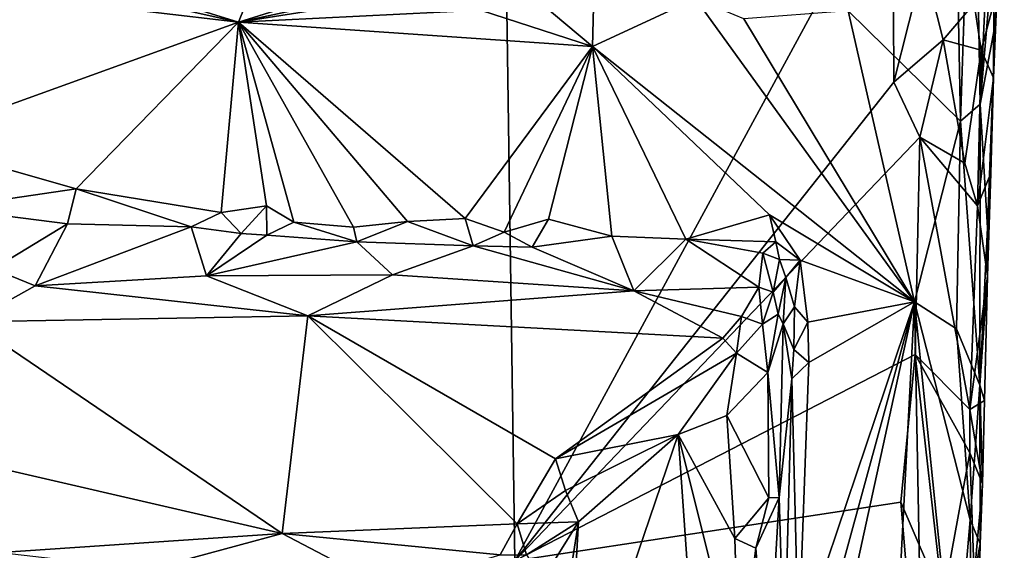
# Model space of a CAD drawing. Units: metres. Extents: x 19.5 to 23.4, y -16.6 to 2.
# Drawn here: x 22.7 to 23.4, y -1.6 to -1.2 of the extents above; entities that cross this region are included whole.
import ezdxf

# ---------------------------------------------------------------- set-up
doc = ezdxf.new("R2010")
doc.units = ezdxf.units.M

msp = doc.modelspace()

# ---------------------------------------------------------------- linework, layer by layer
at = {"layer": '1'}
for points in [[(21.73393, -1.85624, -1.52976), (22.00019, -0.72397, -1.53319), (23.0246, -0.88415, -1.54117)], [(23.03484, -1.58651, -1.53985), (21.73393, -1.85624, -1.52976), (23.0246, -0.88415, -1.54117)], [(23.03484, -1.58651, -1.53985), (23.0246, -0.88415, -1.54117), (23.28622, -1.12317, -1.54424)], [(23.32536, -1.00242, -1.37259), (23.25635, -1.22086, -1.3686), (23.33116, -1.29423, -1.37649)], [(23.32536, -1.00242, -1.37259), (23.33116, -1.29423, -1.37649), (23.3398, -1.03472, -1.37772)], [(23.3398, -1.03472, -1.37772), (23.33116, -1.29423, -1.37649), (23.34417, -1.28302, -1.38805)], [(23.35259, -1.1082, -1.39315), (23.3398, -1.03472, -1.37772), (23.34417, -1.28302, -1.38805)], [(23.34417, -1.28302, -1.38805), (23.3542, -1.23004, -1.4139), (23.36025, -1.09594, -1.43413)], [(23.35259, -1.1082, -1.39315), (23.34417, -1.28302, -1.38805), (23.36025, -1.09594, -1.43413)], [(23.3542, -1.23004, -1.4139), (23.35303, -1.26533, -1.50123), (23.36025, -1.09594, -1.43413)], [(23.35303, -1.26533, -1.50123), (23.35334, -1.21584, -1.50294), (23.36025, -1.09594, -1.43413)], [(23.03484, -1.58651, -1.53985), (23.28622, -1.12317, -1.54424), (23.28692, -1.26837, -1.54446)], [(23.28692, -1.26837, -1.54446), (23.28622, -1.12317, -1.54424), (23.30673, -1.18924, -1.54233)], [(23.28692, -1.26837, -1.54446), (23.30673, -1.18924, -1.54233), (23.31955, -1.24011, -1.53629)], [(23.31955, -1.24011, -1.53629), (23.30673, -1.18924, -1.54233), (23.34018, -1.21602, -1.52343)], [(22.70673, -1.19586, -1.35439), (22.68002, -1.20817, -1.35891), (22.85122, -1.22847, -1.36538)], [(22.70673, -1.19586, -1.35439), (22.85122, -1.22847, -1.36538), (22.76426, -1.20142, -1.35624)], [(22.76426, -1.20142, -1.35624), (22.85122, -1.22847, -1.36538), (22.85954, -1.20738, -1.36401)], [(22.68002, -1.20817, -1.35891), (22.63201, -1.30742, -1.36278), (22.85122, -1.22847, -1.36538)], [(22.85954, -1.20738, -1.36401), (22.85122, -1.22847, -1.36538), (22.90173, -1.2124, -1.36128)], [(22.93204, -1.21099, -1.36055), (22.85122, -1.22847, -1.36538), (22.96249, -1.21075, -1.36225)], [(22.96249, -1.21075, -1.36225), (22.85122, -1.22847, -1.36538), (23.01204, -1.22043, -1.36412)], [(23.01204, -1.22043, -1.36412), (23.08658, -1.24457, -1.36691), (23.04281, -1.20775, -1.36166)], [(23.04281, -1.20775, -1.36166), (23.08658, -1.24457, -1.36691), (23.08744, -1.20936, -1.3574)], [(23.08744, -1.20936, -1.3574), (23.08658, -1.24457, -1.36691), (23.15492, -1.2128, -1.36191)], [(22.90173, -1.2124, -1.36128), (22.85122, -1.22847, -1.36538), (22.93204, -1.21099, -1.36055)], [(23.15492, -1.2128, -1.36191), (23.08658, -1.24457, -1.36691), (23.30062, -1.41423, -1.37052)], [(23.15492, -1.2128, -1.36191), (23.30062, -1.41423, -1.37052), (23.18702, -1.22619, -1.36444)], [(23.34486, -1.24715, -1.51857), (23.31955, -1.24011, -1.53629), (23.34018, -1.21602, -1.52343)], [(23.34486, -1.24715, -1.51857), (23.34018, -1.21602, -1.52343), (23.35334, -1.21584, -1.50294)], [(23.34486, -1.24715, -1.51857), (23.35334, -1.21584, -1.50294), (23.35303, -1.26533, -1.50123)], [(23.01204, -1.22043, -1.36412), (22.85122, -1.22847, -1.36538), (23.08658, -1.24457, -1.36691)], [(23.18702, -1.22619, -1.36444), (23.30062, -1.41423, -1.37052), (23.25635, -1.22086, -1.3686)], [(23.25635, -1.22086, -1.3686), (23.30062, -1.41423, -1.37052), (23.33116, -1.29423, -1.37649)], [(22.85122, -1.22847, -1.36538), (22.63201, -1.30742, -1.36278), (22.74327, -1.33914, -1.36034)], [(22.85122, -1.22847, -1.36538), (22.74327, -1.33914, -1.36034), (22.83969, -1.35492, -1.36033)], [(22.83969, -1.35492, -1.36033), (22.86975, -1.35044, -1.36192), (22.85122, -1.22847, -1.36538)], [(22.85122, -1.22847, -1.36538), (22.86975, -1.35044, -1.36192), (22.8879, -1.36142, -1.35939)], [(22.85122, -1.22847, -1.36538), (22.8879, -1.36142, -1.35939), (22.9277, -1.36463, -1.35895)], [(22.85122, -1.22847, -1.36538), (22.9277, -1.36463, -1.35895), (22.96356, -1.36091, -1.36199)], [(22.96356, -1.36091, -1.36199), (23.0018, -1.35882, -1.36233), (22.85122, -1.22847, -1.36538)], [(22.85122, -1.22847, -1.36538), (23.0018, -1.35882, -1.36233), (23.08658, -1.24457, -1.36691)], [(23.34417, -1.28302, -1.38805), (23.34913, -1.36501, -1.40358), (23.3542, -1.23004, -1.4139)], [(23.3542, -1.23004, -1.4139), (23.34913, -1.36501, -1.40358), (23.35303, -1.26533, -1.50123)], [(23.3042, -1.30482, -1.54256), (23.28692, -1.26837, -1.54446), (23.31955, -1.24011, -1.53629)], [(23.3042, -1.30482, -1.54256), (23.31955, -1.24011, -1.53629), (23.33412, -1.32224, -1.52534)], [(23.33412, -1.32224, -1.52534), (23.31955, -1.24011, -1.53629), (23.34486, -1.24715, -1.51857)], [(23.0018, -1.35882, -1.36233), (23.02768, -1.3681, -1.36227), (23.08658, -1.24457, -1.36691)], [(23.08658, -1.24457, -1.36691), (23.02768, -1.3681, -1.36227), (23.05736, -1.35925, -1.3629)], [(23.08658, -1.24457, -1.36691), (23.05736, -1.35925, -1.3629), (23.09942, -1.37074, -1.36261)], [(23.08658, -1.24457, -1.36691), (23.09942, -1.37074, -1.36261), (23.14853, -1.37257, -1.36165)], [(23.08658, -1.24457, -1.36691), (23.14853, -1.37257, -1.36165), (23.20408, -1.35648, -1.36555)], [(23.08658, -1.24457, -1.36691), (23.20408, -1.35648, -1.36555), (23.30062, -1.41423, -1.37052)], [(23.33412, -1.32224, -1.52534), (23.34486, -1.24715, -1.51857), (23.3425, -1.35052, -1.51764)], [(23.3425, -1.35052, -1.51764), (23.34486, -1.24715, -1.51857), (23.35303, -1.26533, -1.50123)], [(23.03484, -1.58651, -1.53985), (23.28692, -1.26837, -1.54446), (23.3042, -1.30482, -1.54256)], [(23.3425, -1.35052, -1.51764), (23.35303, -1.26533, -1.50123), (23.35133, -1.3287, -1.49818)], [(23.34913, -1.36501, -1.40358), (23.35133, -1.3287, -1.49818), (23.35303, -1.26533, -1.50123)], [(23.33116, -1.29423, -1.37649), (23.34408, -1.46958, -1.39584), (23.34417, -1.28302, -1.38805)], [(23.34417, -1.28302, -1.38805), (23.34408, -1.46958, -1.39584), (23.34913, -1.36501, -1.40358)], [(23.30062, -1.41423, -1.37052), (23.32838, -1.4322, -1.37671), (23.33116, -1.29423, -1.37649)], [(23.33116, -1.29423, -1.37649), (23.32838, -1.4322, -1.37671), (23.34408, -1.46958, -1.39584)], [(22.63201, -1.30742, -1.36278), (22.65566, -1.35205, -1.35525), (22.74327, -1.33914, -1.36034)], [(23.30107, -1.44938, -1.54225), (23.03484, -1.58651, -1.53985), (23.3042, -1.30482, -1.54256)], [(23.30107, -1.44938, -1.54225), (23.3042, -1.30482, -1.54256), (23.33726, -1.48591, -1.51946)], [(23.3042, -1.30482, -1.54256), (23.33412, -1.32224, -1.52534), (23.3425, -1.35052, -1.51764)], [(23.33726, -1.48591, -1.51946), (23.3042, -1.30482, -1.54256), (23.3425, -1.35052, -1.51764)], [(23.34905, -1.39717, -1.49901), (23.3425, -1.35052, -1.51764), (23.35133, -1.3287, -1.49818)], [(23.34913, -1.36501, -1.40358), (23.34905, -1.39717, -1.49901), (23.35133, -1.3287, -1.49818)], [(22.74327, -1.33914, -1.36034), (22.65566, -1.35205, -1.35525), (22.73759, -1.36237, -1.35012)], [(22.74327, -1.33914, -1.36034), (22.73759, -1.36237, -1.35012), (22.8198, -1.36435, -1.35471)], [(22.83969, -1.35492, -1.36033), (22.74327, -1.33914, -1.36034), (22.8198, -1.36435, -1.35471)], [(22.65566, -1.35205, -1.35525), (22.68799, -1.39239, -1.30581), (22.73759, -1.36237, -1.35012)], [(22.83969, -1.35492, -1.36033), (22.85285, -1.36891, -1.3537), (22.86975, -1.35044, -1.36192)], [(22.85285, -1.36891, -1.3537), (22.86991, -1.3701, -1.35253), (22.86975, -1.35044, -1.36192)], [(22.86975, -1.35044, -1.36192), (22.86991, -1.3701, -1.35253), (22.8879, -1.36142, -1.35939)], [(23.33726, -1.48591, -1.51946), (23.3425, -1.35052, -1.51764), (23.34905, -1.39717, -1.49901)], [(22.83969, -1.35492, -1.36033), (22.8198, -1.36435, -1.35471), (22.85285, -1.36891, -1.3537)], [(22.9277, -1.36463, -1.35895), (22.9298, -1.37436, -1.34919), (22.96356, -1.36091, -1.36199)], [(22.96356, -1.36091, -1.36199), (22.9298, -1.37436, -1.34919), (23.00722, -1.37713, -1.35147)], [(22.96356, -1.36091, -1.36199), (23.00722, -1.37713, -1.35147), (23.0018, -1.35882, -1.36233)], [(23.0018, -1.35882, -1.36233), (23.00722, -1.37713, -1.35147), (23.02768, -1.3681, -1.36227)], [(23.02768, -1.3681, -1.36227), (23.04646, -1.37806, -1.35308), (23.05736, -1.35925, -1.3629)], [(23.05736, -1.35925, -1.3629), (23.04646, -1.37806, -1.35308), (23.09942, -1.37074, -1.36261)], [(23.20408, -1.35648, -1.36555), (23.14853, -1.37257, -1.36165), (23.20834, -1.37437, -1.36227)], [(23.20408, -1.35648, -1.36555), (23.20834, -1.37437, -1.36227), (23.22444, -1.38671, -1.36546)], [(23.20408, -1.35648, -1.36555), (23.22444, -1.38671, -1.36546), (23.30062, -1.41423, -1.37052)], [(22.68799, -1.39239, -1.30581), (22.71606, -1.40366, -1.29376), (22.73759, -1.36237, -1.35012)], [(22.73759, -1.36237, -1.35012), (22.71606, -1.40366, -1.29376), (22.8198, -1.36435, -1.35471)], [(22.8198, -1.36435, -1.35471), (22.71606, -1.40366, -1.29376), (22.82999, -1.3971, -1.30615)], [(22.8198, -1.36435, -1.35471), (22.82999, -1.3971, -1.30615), (22.85285, -1.36891, -1.3537)], [(22.8879, -1.36142, -1.35939), (22.86991, -1.3701, -1.35253), (22.9298, -1.37436, -1.34919)], [(22.8879, -1.36142, -1.35939), (22.9298, -1.37436, -1.34919), (22.9277, -1.36463, -1.35895)], [(23.34913, -1.36501, -1.40358), (23.34408, -1.46958, -1.39584), (23.34905, -1.39717, -1.49901)], [(22.85285, -1.36891, -1.3537), (22.82999, -1.3971, -1.30615), (22.86991, -1.3701, -1.35253)], [(22.9298, -1.37436, -1.34919), (22.86991, -1.3701, -1.35253), (22.82999, -1.3971, -1.30615)], [(22.9298, -1.37436, -1.34919), (22.82999, -1.3971, -1.30615), (22.95352, -1.39634, -1.31331)], [(22.9298, -1.37436, -1.34919), (22.95352, -1.39634, -1.31331), (23.00722, -1.37713, -1.35147)], [(23.02768, -1.3681, -1.36227), (23.00722, -1.37713, -1.35147), (23.04646, -1.37806, -1.35308)], [(23.09942, -1.37074, -1.36261), (23.04646, -1.37806, -1.35308), (23.11405, -1.40706, -1.30979)], [(23.09942, -1.37074, -1.36261), (23.11405, -1.40706, -1.30979), (23.14853, -1.37257, -1.36165)], [(23.11405, -1.40706, -1.30979), (23.1971, -1.40451, -1.31671), (23.14853, -1.37257, -1.36165)], [(23.14853, -1.37257, -1.36165), (23.1971, -1.40451, -1.31671), (23.19968, -1.38196, -1.35567)], [(23.20834, -1.37437, -1.36227), (23.14853, -1.37257, -1.36165), (23.19968, -1.38196, -1.35567)], [(23.20834, -1.37437, -1.36227), (23.19968, -1.38196, -1.35567), (23.2108, -1.38624, -1.35682)], [(23.2108, -1.38624, -1.35682), (23.22444, -1.38671, -1.36546), (23.20834, -1.37437, -1.36227)], [(22.95352, -1.39634, -1.31331), (23.11405, -1.40706, -1.30979), (23.00722, -1.37713, -1.35147)], [(23.00722, -1.37713, -1.35147), (23.11405, -1.40706, -1.30979), (23.04646, -1.37806, -1.35308)], [(23.19968, -1.38196, -1.35567), (23.1971, -1.40451, -1.31671), (23.20654, -1.40785, -1.3178)], [(23.19968, -1.38196, -1.35567), (23.20654, -1.40785, -1.3178), (23.2108, -1.38624, -1.35682)], [(23.2108, -1.38624, -1.35682), (23.20654, -1.40785, -1.3178), (23.21505, -1.39822, -1.3518)], [(23.2108, -1.38624, -1.35682), (23.21505, -1.39822, -1.3518), (23.22444, -1.38671, -1.36546)], [(23.21505, -1.39822, -1.3518), (23.2207, -1.41771, -1.35654), (23.22444, -1.38671, -1.36546)], [(23.22444, -1.38671, -1.36546), (23.2207, -1.41771, -1.35654), (23.22968, -1.42791, -1.3658)], [(23.22968, -1.42791, -1.3658), (23.30062, -1.41423, -1.37052), (23.22444, -1.38671, -1.36546)], [(22.68799, -1.39239, -1.30581), (22.67304, -1.42755, -1.2734), (22.71606, -1.40366, -1.29376)], [(22.82999, -1.3971, -1.30615), (22.71606, -1.40366, -1.29376), (22.89716, -1.42365, -1.28344)], [(22.82999, -1.3971, -1.30615), (22.89716, -1.42365, -1.28344), (22.95352, -1.39634, -1.31331)], [(22.95352, -1.39634, -1.31331), (22.89716, -1.42365, -1.28344), (23.11405, -1.40706, -1.30979)], [(23.20654, -1.40785, -1.3178), (23.20996, -1.42247, -1.31331), (23.21505, -1.39822, -1.3518)], [(23.21505, -1.39822, -1.3518), (23.20996, -1.42247, -1.31331), (23.21318, -1.42887, -1.32044)], [(23.21505, -1.39822, -1.3518), (23.21318, -1.42887, -1.32044), (23.2207, -1.41771, -1.35654)], [(23.34706, -1.47989, -1.49475), (23.33726, -1.48591, -1.51946), (23.34905, -1.39717, -1.49901)], [(23.34706, -1.47989, -1.49475), (23.34905, -1.39717, -1.49901), (23.34408, -1.46958, -1.39584)], [(22.71606, -1.40366, -1.29376), (22.67304, -1.42755, -1.2734), (22.89716, -1.42365, -1.28344)], [(23.11405, -1.40706, -1.30979), (22.89716, -1.42365, -1.28344), (23.17317, -1.43844, -1.28319)], [(23.11405, -1.40706, -1.30979), (23.18546, -1.42406, -1.29527), (23.1971, -1.40451, -1.31671)], [(23.11405, -1.40706, -1.30979), (23.17317, -1.43844, -1.28319), (23.18546, -1.42406, -1.29527)], [(23.1971, -1.40451, -1.31671), (23.18546, -1.42406, -1.29527), (23.19942, -1.42905, -1.29821)], [(23.1971, -1.40451, -1.31671), (23.19942, -1.42905, -1.29821), (23.20654, -1.40785, -1.3178)], [(23.20654, -1.40785, -1.3178), (23.19942, -1.42905, -1.29821), (23.20996, -1.42247, -1.31331)], [(23.2207, -1.41771, -1.35654), (23.21318, -1.42887, -1.32044), (23.22033, -1.44587, -1.35482)], [(23.2207, -1.41771, -1.35654), (23.22033, -1.44587, -1.35482), (23.22968, -1.42791, -1.3658)], [(23.22342, -1.64291, -1.36541), (23.23343, -1.65996, -1.36767), (23.30062, -1.41423, -1.37052)], [(23.23022, -1.45455, -1.36599), (23.22342, -1.64291, -1.36541), (23.30062, -1.41423, -1.37052)], [(23.22968, -1.42791, -1.3658), (23.23022, -1.45455, -1.36599), (23.30062, -1.41423, -1.37052)], [(23.23343, -1.65996, -1.36767), (23.2336, -1.72075, -1.36791), (23.30062, -1.41423, -1.37052)], [(23.2336, -1.72075, -1.36791), (23.26772, -2.041, -1.36914), (23.30062, -1.41423, -1.37052)], [(23.30062, -1.41423, -1.37052), (23.26772, -2.041, -1.36914), (23.30935, -1.88253, -1.37287)], [(23.30935, -1.88253, -1.37287), (23.32741, -1.67745, -1.37961), (23.30062, -1.41423, -1.37052)], [(23.30062, -1.41423, -1.37052), (23.32741, -1.67745, -1.37961), (23.33754, -1.55919, -1.38497)], [(23.30062, -1.41423, -1.37052), (23.33754, -1.55919, -1.38497), (23.32838, -1.4322, -1.37671)], [(22.89716, -1.42365, -1.28344), (22.67304, -1.42755, -1.2734), (22.88024, -1.56834, -1.20433)], [(22.89716, -1.42365, -1.28344), (22.88024, -1.56834, -1.20433), (23.03647, -1.56174, -1.21464)], [(22.89716, -1.42365, -1.28344), (23.03647, -1.56174, -1.21464), (23.06192, -1.51866, -1.23762)], [(23.17317, -1.43844, -1.28319), (22.89716, -1.42365, -1.28344), (23.06192, -1.51866, -1.23762)], [(23.18546, -1.42406, -1.29527), (23.17317, -1.43844, -1.28319), (23.1822, -1.44847, -1.28064)], [(23.18546, -1.42406, -1.29527), (23.1822, -1.44847, -1.28064), (23.19942, -1.42905, -1.29821)], [(23.19942, -1.42905, -1.29821), (23.20312, -1.46119, -1.2963), (23.20996, -1.42247, -1.31331)], [(23.20996, -1.42247, -1.31331), (23.20312, -1.46119, -1.2963), (23.21318, -1.42887, -1.32044)], [(22.67304, -1.42755, -1.2734), (22.55376, -1.49298, -1.23777), (22.88024, -1.56834, -1.20433)], [(23.19942, -1.42905, -1.29821), (23.1822, -1.44847, -1.28064), (23.20312, -1.46119, -1.2963)], [(23.21318, -1.42887, -1.32044), (23.20312, -1.46119, -1.2963), (23.21068, -1.54441, -1.31766)], [(23.21318, -1.42887, -1.32044), (23.21068, -1.54441, -1.31766), (23.21909, -1.46554, -1.35305)], [(23.21318, -1.42887, -1.32044), (23.21909, -1.46554, -1.35305), (23.22033, -1.44587, -1.35482)], [(23.22968, -1.42791, -1.3658), (23.22033, -1.44587, -1.35482), (23.23022, -1.45455, -1.36599)], [(23.34408, -1.46958, -1.39584), (23.32838, -1.4322, -1.37671), (23.33754, -1.55919, -1.38497)], [(23.17317, -1.43844, -1.28319), (23.06192, -1.51866, -1.23762), (23.1822, -1.44847, -1.28064)], [(23.22033, -1.44587, -1.35482), (23.21909, -1.46554, -1.35305), (23.23022, -1.45455, -1.36599)], [(23.03484, -1.58651, -1.53985), (23.30107, -1.44938, -1.54225), (23.29137, -1.54746, -1.54249)], [(23.06192, -1.51866, -1.23762), (23.14342, -1.50244, -1.25892), (23.1822, -1.44847, -1.28064)], [(23.1822, -1.44847, -1.28064), (23.14342, -1.50244, -1.25892), (23.17572, -1.48982, -1.27223)], [(23.1822, -1.44847, -1.28064), (23.17572, -1.48982, -1.27223), (23.20312, -1.46119, -1.2963)], [(23.29137, -1.54746, -1.54249), (23.30107, -1.44938, -1.54225), (23.31944, -1.61243, -1.53238)], [(23.31944, -1.61243, -1.53238), (23.30107, -1.44938, -1.54225), (23.33735, -1.51466, -1.51743)], [(23.33735, -1.51466, -1.51743), (23.30107, -1.44938, -1.54225), (23.33726, -1.48591, -1.51946)], [(23.21909, -1.46554, -1.35305), (23.22342, -1.64291, -1.36541), (23.23022, -1.45455, -1.36599)], [(23.20312, -1.46119, -1.2963), (23.17572, -1.48982, -1.27223), (23.20375, -1.54459, -1.29838)], [(23.20312, -1.46119, -1.2963), (23.20375, -1.54459, -1.29838), (23.21068, -1.54441, -1.31766)], [(23.21068, -1.54441, -1.31766), (23.21389, -1.65708, -1.35491), (23.21909, -1.46554, -1.35305)], [(23.21909, -1.46554, -1.35305), (23.21389, -1.65708, -1.35491), (23.22342, -1.64291, -1.36541)], [(23.33754, -1.55919, -1.38497), (23.34414, -1.57511, -1.405), (23.34408, -1.46958, -1.39584)], [(23.34414, -1.57511, -1.405), (23.34578, -1.53518, -1.4925), (23.34408, -1.46958, -1.39584)], [(23.34408, -1.46958, -1.39584), (23.34578, -1.53518, -1.4925), (23.34706, -1.47989, -1.49475)], [(23.34578, -1.53518, -1.4925), (23.33726, -1.48591, -1.51946), (23.34706, -1.47989, -1.49475)], [(23.17572, -1.48982, -1.27223), (23.14342, -1.50244, -1.25892), (23.18115, -1.57163, -1.27747)], [(23.17572, -1.48982, -1.27223), (23.18115, -1.57163, -1.27747), (23.20375, -1.54459, -1.29838)], [(23.33735, -1.51466, -1.51743), (23.33726, -1.48591, -1.51946), (23.34578, -1.53518, -1.4925)], [(22.55376, -1.49298, -1.23777), (22.69325, -1.58093, -1.18844), (22.88024, -1.56834, -1.20433)], [(23.06192, -1.51866, -1.23762), (23.06852, -1.53959, -1.2305), (23.14342, -1.50244, -1.25892)], [(23.06797, -1.7246, -1.22926), (23.16495, -1.81024, -1.2696), (23.14342, -1.50244, -1.25892)], [(23.07724, -1.56049, -1.23297), (23.06797, -1.7246, -1.22926), (23.14342, -1.50244, -1.25892)], [(23.06852, -1.53959, -1.2305), (23.07724, -1.56049, -1.23297), (23.14342, -1.50244, -1.25892)], [(23.14342, -1.50244, -1.25892), (23.16495, -1.81024, -1.2696), (23.18405, -1.66486, -1.28002)], [(23.14342, -1.50244, -1.25892), (23.18405, -1.66486, -1.28002), (23.18115, -1.57163, -1.27747)], [(23.31944, -1.61243, -1.53238), (23.33735, -1.51466, -1.51743), (23.34025, -1.59657, -1.51037)], [(23.34025, -1.59657, -1.51037), (23.33735, -1.51466, -1.51743), (23.34578, -1.53518, -1.4925)], [(23.06192, -1.51866, -1.23762), (23.03647, -1.56174, -1.21464), (23.06852, -1.53959, -1.2305)], [(23.34414, -1.57511, -1.405), (23.34025, -1.59657, -1.51037), (23.34578, -1.53518, -1.4925)], [(23.06852, -1.53959, -1.2305), (23.03647, -1.56174, -1.21464), (23.07724, -1.56049, -1.23297)], [(23.20375, -1.54459, -1.29838), (23.18115, -1.57163, -1.27747), (23.1951, -1.57793, -1.29022)], [(23.1951, -1.57793, -1.29022), (23.20294, -1.67815, -1.30281), (23.21068, -1.54441, -1.31766)], [(23.1951, -1.57793, -1.29022), (23.21068, -1.54441, -1.31766), (23.20375, -1.54459, -1.29838)], [(23.21068, -1.54441, -1.31766), (23.20294, -1.67815, -1.30281), (23.21389, -1.65708, -1.35491)], [(23.03484, -1.58651, -1.53985), (23.29137, -1.54746, -1.54249), (23.29507, -1.58979, -1.5427)], [(23.29507, -1.58979, -1.5427), (23.29137, -1.54746, -1.54249), (23.31944, -1.61243, -1.53238)], [(22.88024, -1.56834, -1.20433), (23.02509, -1.58245, -1.19937), (23.03647, -1.56174, -1.21464)], [(23.03647, -1.56174, -1.21464), (23.02509, -1.58245, -1.19937), (23.04267, -1.58244, -1.20615)], [(23.03647, -1.56174, -1.21464), (23.04267, -1.58244, -1.20615), (23.07724, -1.56049, -1.23297)], [(23.04267, -1.58244, -1.20615), (23.05345, -1.59861, -1.21138), (23.07724, -1.56049, -1.23297)], [(23.05345, -1.59861, -1.21138), (23.05981, -1.67024, -1.21995), (23.07724, -1.56049, -1.23297)], [(23.07724, -1.56049, -1.23297), (23.05981, -1.67024, -1.21995), (23.06797, -1.7246, -1.22926)], [(23.32741, -1.67745, -1.37961), (23.33862, -1.70854, -1.39597), (23.33754, -1.55919, -1.38497)], [(23.33754, -1.55919, -1.38497), (23.33862, -1.70854, -1.39597), (23.34414, -1.57511, -1.405)], [(22.88024, -1.56834, -1.20433), (22.69325, -1.58093, -1.18844), (22.79189, -1.59218, -1.18166)], [(22.88024, -1.56834, -1.20433), (22.79189, -1.59218, -1.18166), (22.94956, -1.6045, -1.1732)], [(22.88024, -1.56834, -1.20433), (22.94956, -1.6045, -1.1732), (23.02509, -1.58245, -1.19937)], [(23.18115, -1.57163, -1.27747), (23.18405, -1.66486, -1.28002), (23.1951, -1.57793, -1.29022)], [(23.33862, -1.70854, -1.39597), (23.34111, -1.70613, -1.49072), (23.34414, -1.57511, -1.405)], [(23.34111, -1.70613, -1.49072), (23.34025, -1.59657, -1.51037), (23.34414, -1.57511, -1.405)], [(23.1951, -1.57793, -1.29022), (23.18405, -1.66486, -1.28002), (23.20294, -1.67815, -1.30281)]]:
    msp.add_3dface(points, dxfattribs=at)

doc.saveas('drawing.dxf')
